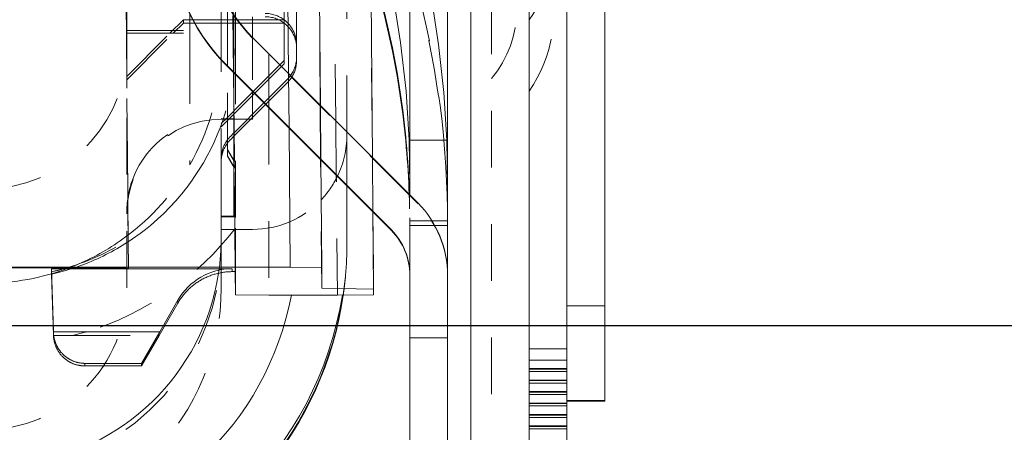
# Model space of a CAD drawing. Units: millimetres. Extents: x 1330 to 1910, y -5 to 882.
# Drawn here: x 1414 to 1429, y 440 to 447 of the extents above; entities that cross this region are included whole.
import ezdxf

# ---------------------------------------------------------------- set-up
doc = ezdxf.new("R2010")
doc.units = ezdxf.units.MM
for name, pattern in [('_..__..__..__.._', [1.8, 0.9, -0.9]), ('______..__..__..', [7.2, 2.7, -0.9, 0.9, -0.9, 0.9, -0.9]), ('________________', [0])]:
    doc.linetypes.add(name, pattern=pattern)
doc.layers.add('Ansichten', color=7, linetype='Continuous')
doc.layers.add('Maße', color=7, linetype='Continuous')
doc.dimstyles.get("Standard").update_dxf_attribs({"dimtxt": 0.18, "dimasz": 0.18, "dimexe": 0.18, "dimexo": 0.0625, "dimgap": 0.09, "dimtad": 0, "dimtih": 1, "dimtoh": 1, "dimdec": 4, "dimzin": 0, "dimdsep": 46, "dimtxsty": 'Standard', "dimcen": 0.09, "dimadec": 0, "dimazin": 0, "dimtfac": 1, "dimtdec": 4, "dimtofl": 0, "dimtmove": 0, "dimatfit": 3, "dimfxl": 0, "dimtolj": 1, "dimtzin": 0, "dimarcsym": 0})

# ---------------------------------------------------------------- blocks, each defined once
blk = doc.blocks.new('@725')
at = {"layer": 'Ansichten', "color": 7, "linetype": '________________', "lineweight": 9}
for p, q in [((1421.9, 486.623), (1421.9, 432.374)), ((1422.5, 486.623), (1422.5, 432.374)), ((1423.1, 442.121), (1423.1, 483.121)), ((1420.6, 453.521), (1420.6, 442.617)), ((1420, 452.259), (1420, 443.879)), ((1419.345, 451.603), (1419.407, 444.473)), ((1418.578, 445.302), (1418.53, 450.788)), ((1418.034, 450.293), (1418.073, 445.806)), ((1420.131, 443.748), (1417.503, 446.377)), ((1419.707, 443.324), (1417.079, 445.952)), ((1419.707, 443.315), (1417.079, 445.943)), ((1418.081, 444.941), (1418.1, 442.733)), ((1419.988, 444.75), (1420, 444.034)), ((1420, 444.75), (1419.988, 444.75)), ((1418.6, 442.73), (1418.585, 444.437)), ((1419.414, 443.608), (1419.425, 442.383)), ((1418.1, 442.733), (1400.8, 442.733)), ((1414.3, 442.659), (1414.299, 442.709)), ((1414.299, 442.709), (1414.334, 441.709)), ((1414.299, 442.709), (1414.496, 442.709)), ((1414.496, 442.709), (1415.525, 442.709)), ((1415.525, 442.709), (1415.525, 442.713)), ((1415.525, 442.709), (1415.525, 442.713)), ((1417.177, 442.709), (1415.525, 442.709)), ((1418.1, 442.733), (1418.6, 442.73)), ((1418.6, 442.4), (1418.6, 442.73)), ((1414.3, 442.623), (1414.3, 442.659)), ((1414.334, 441.646), (1414.3, 442.623)), ((1417.226, 442.663), (1417.177, 442.663)), ((1417.177, 442.663), (1417.226, 442.662)), ((1417.226, 442.295), (1417.222, 442.662)), ((1417.226, 442.663), (1417.226, 442.662)), ((1417.226, 442.662), (1417.226, 442.662)), ((1417.226, 442.295), (1417.226, 442.658)), ((1420, 442.617), (1420, 437.374)), ((1420.6, 442.617), (1420.6, 437.374)), ((1418.6, 442.4), (1419.425, 442.383)), ((1417.756, 442.29), (1417.226, 442.295)), ((1417.756, 442.29), (1418.848, 442.29)), ((1419.425, 442.296), (1418.848, 442.29)), ((1419.425, 442.383), (1419.425, 442.296)), ((1416.311, 442.163), (1416.013, 441.646)), ((1416.311, 442.209), (1416.023, 441.709)), ((1423.1, 440.617), (1423.1, 442.121)), ((1414.334, 441.709), (1414.334, 441.691)), ((1414.334, 441.646), (1414.334, 441.646)), ((1415.734, 441.206), (1416.023, 441.709)), ((1416.013, 441.646), (1415.734, 441.166)), ((1416.013, 441.646), (1416.013, 441.646)), ((1415.734, 441.166), (1414.834, 441.166)), ((1415.734, 441.166), (1415.734, 441.206)), ((1423.1, 440.604), (1422.5, 440.604)), ((1423.1, 440.604), (1423.1, 440.617))]:
    blk.add_line(p, q, dxfattribs=at)
at = {"layer": 'Ansichten', "color": 212, "linetype": '_..__..__..__.._', "lineweight": 9}
for p, q in [((1415.5, 446.228), (1415.5, 454.378)), ((1415.516, 443.78), (1415.442, 452.221)), ((1415.525, 442.713), (1415.442, 452.221)), ((1418.575, 445.305), (1418.527, 450.785)), ((1417.226, 446.308), (1417.226, 450.342)), ((1418.2, 446.07), (1418.2, 450.335)), ((1416.4, 449.863), (1416.4, 446.663)), ((1419, 444.879), (1419, 449.072)), ((1421.3, 448.817), (1421.3, 437.318)), ((1418, 446.013), (1418, 448.275)), ((1417.756, 447.721), (1417.756, 446.124)), ((1418.823, 445.056), (1418.801, 447.69)), ((1419.378, 447.696), (1419.406, 444.473)), ((1417.1, 445.922), (1417.1, 447.5)), ((1417.182, 447.5), (1417.197, 445.825)), ((1417.183, 447.5), (1417.198, 445.824)), ((1417, 446.226), (1417, 447.114)), ((1417.195, 445.827), (1417.186, 446.842)), ((1416.185, 446.448), (1416.4, 446.663)), ((1416.4, 446.663), (1416.4, 446.611)), ((1416.4, 446.663), (1417, 446.663)), ((1416.5, 446.757), (1416.5, 446.228)), ((1417, 446.663), (1417.1, 446.663)), ((1417.1, 446.663), (1417.188, 446.663)), ((1417.197, 445.825), (1417.188, 446.764)), ((1417.188, 446.663), (1417.189, 446.663)), ((1417.198, 445.824), (1417.189, 446.763)), ((1417.189, 446.663), (1417.19, 446.663)), ((1417.198, 445.824), (1417.19, 446.762)), ((1417.19, 446.663), (1418, 446.663)), ((1417.2, 446.663), (1417.2, 446.763)), ((1417.2, 445.837), (1417.2, 446.663)), ((1417.5, 446.711), (1417.5, 446.663)), ((1417.5, 446.663), (1417.5, 446.611)), ((1415.5, 446.491), (1417, 446.491)), ((1416.237, 446.448), (1416.4, 446.611)), ((1416.4, 446.611), (1417, 446.611)), ((1417, 446.611), (1417.1, 446.611)), ((1417.1, 446.611), (1417.188, 446.611)), ((1417.188, 446.611), (1417.19, 446.611)), ((1417.19, 446.611), (1417.191, 446.611)), ((1417.191, 446.611), (1418, 446.611)), ((1417.5, 446.611), (1417.5, 445.522)), ((1415.5, 446.448), (1417, 446.448)), ((1415.5, 445.763), (1416.185, 446.448)), ((1415.5, 445.711), (1416.237, 446.448)), ((1417.226, 446.308), (1417.226, 446.274)), ((1420, 443.87), (1417.503, 446.367)), ((1415.5, 445.578), (1415.5, 446.228)), ((1416.5, 446.228), (1416.5, 444.357)), ((1417, 446.025), (1417, 446.226)), ((1417, 444.035), (1417, 446.226)), ((1417.226, 446.224), (1417.226, 443.354)), ((1417, 444.035), (1417, 446.025)), ((1417.756, 446.124), (1417.756, 445.266)), ((1417.933, 445.946), (1418, 446.013)), ((1418, 445.961), (1418, 446.013)), ((1417.1, 444.603), (1417.1, 445.922)), ((1417.504, 445.517), (1417.933, 445.946)), ((1417.531, 445.491), (1417.959, 445.92)), ((1417.959, 445.92), (1418, 445.961)), ((1417.195, 445.797), (1417.195, 445.827)), ((1417.207, 444.411), (1417.195, 445.797)), ((1417.197, 445.825), (1417.197, 445.81)), ((1417.197, 445.811), (1417.197, 445.825)), ((1417.209, 444.408), (1417.197, 445.811)), ((1417.197, 445.81), (1417.209, 444.408)), ((1417.198, 445.821), (1417.198, 445.824)), ((1417.198, 445.824), (1417.198, 445.817)), ((1417.198, 445.817), (1417.198, 445.824)), ((1417.226, 442.658), (1417.198, 445.821)), ((1417.198, 445.817), (1417.21, 444.407)), ((1417.21, 444.413), (1417.198, 445.817)), ((1417.2, 445.822), (1417.2, 445.837)), ((1417.2, 445.538), (1417.2, 445.822)), ((1417.679, 445.342), (1418.054, 445.717)), ((1418.073, 445.806), (1418.081, 444.941)), ((1415.5, 445.574), (1415.5, 445.578)), ((1415.5, 442.406), (1415.5, 445.574)), ((1417.2, 445.439), (1417.2, 445.538)), ((1417.706, 445.316), (1418.054, 445.664)), ((1417.2, 445.237), (1417.2, 445.439)), ((1417.203, 445.216), (1417.504, 445.517)), ((1417.203, 445.164), (1417.531, 445.491)), ((1417.5, 445.522), (1417.5, 445.513)), ((1417.5, 445.513), (1417.5, 445.461)), ((1417.5, 445.461), (1417.5, 445.163)), ((1417.1, 445.113), (1417.2, 445.213)), ((1417.2, 445.213), (1417.2, 445.237)), ((1417.2, 445.213), (1417.202, 445.215)), ((1417.2, 444.863), (1417.2, 445.213)), ((1417.202, 445.215), (1417.203, 445.216)), ((1417.206, 444.869), (1417.679, 445.342)), ((1417.206, 444.817), (1417.706, 445.316)), ((1417.756, 445.266), (1417.756, 442.29)), ((1418.582, 444.44), (1418.575, 445.305)), ((1418.585, 444.437), (1418.578, 445.302)), ((1417, 445.013), (1417.1, 445.113)), ((1417, 445.092), (1417.078, 445.091)), ((1417.07, 445.083), (1417, 445.083)), ((1417, 444.961), (1417.1, 445.061)), ((1417.1, 445.083), (1417.07, 445.083)), ((1417.078, 445.091), (1417.1, 445.091)), ((1417.1, 445.061), (1417.201, 445.161)), ((1417.1, 445.091), (1417.13, 445.09)), ((1417.122, 445.083), (1417.1, 445.083)), ((1417.201, 445.083), (1417.122, 445.083)), ((1417.13, 445.09), (1417.201, 445.089)), ((1417.201, 445.161), (1417.202, 445.163)), ((1417.201, 445.089), (1417.203, 445.089)), ((1417.203, 445.083), (1417.201, 445.083)), ((1417.202, 445.163), (1417.203, 445.164)), ((1417.203, 445.089), (1417.204, 445.089)), ((1417.204, 445.083), (1417.203, 445.083)), ((1417.204, 445.089), (1417.423, 445.086)), ((1417.42, 445.083), (1417.204, 445.083)), ((1417.472, 445.083), (1417.42, 445.083)), ((1417.423, 445.086), (1417.475, 445.086)), ((1417.5, 445.083), (1417.472, 445.083)), ((1417.475, 445.086), (1417.5, 445.085)), ((1417.5, 445.163), (1417.5, 445.111)), ((1417.5, 445.111), (1417.5, 445.085)), ((1417.5, 445.085), (1417.5, 445.083)), ((1418.831, 444.191), (1418.823, 445.056)), ((1417.146, 444.81), (1417.203, 444.866)), ((1417.146, 444.757), (1417.204, 444.814)), ((1417.2, 444.424), (1417.2, 444.863)), ((1417.203, 444.866), (1417.205, 444.868)), ((1417.204, 444.814), (1417.205, 444.816)), ((1417.205, 444.868), (1417.206, 444.869)), ((1417.205, 444.816), (1417.206, 444.817)), ((1419, 444.022), (1419, 444.879)), ((1420.588, 444.75), (1420, 444.75)), ((1420.588, 444.75), (1420.6, 444.034)), ((1417.1, 444.603), (1417.21, 444.413)), ((1417.1, 444.597), (1417.1, 444.603)), ((1417.21, 444.407), (1417.1, 444.597)), ((1417.1, 444.503), (1417.1, 444.597)), ((1417, 444.456), (1417, 444.457)), ((1417.1, 444.503), (1417.21, 444.313)), ((1417.1, 444.498), (1417.1, 444.503)), ((1417.21, 444.307), (1417.1, 444.498)), ((1418.6, 442.4), (1418.582, 444.44)), ((1419.406, 444.473), (1419.414, 443.608)), ((1419.407, 444.473), (1419.414, 443.608)), ((1417.2, 444.324), (1417.2, 444.424)), ((1417.2, 443.542), (1417.2, 444.324)), ((1417.208, 444.31), (1417.207, 444.411)), ((1417.217, 443.343), (1417.208, 444.31)), ((1417.209, 444.408), (1417.21, 444.307)), ((1417.21, 444.313), (1417.209, 444.408)), ((1418.848, 442.29), (1418.831, 444.191)), ((1417, 443.532), (1417, 444.035)), ((1417, 443.185), (1417, 444.035)), ((1419, 443.181), (1419, 444.022)), ((1420, 443.879), (1420, 443.87)), ((1420, 442.617), (1420, 443.87)), ((1420.131, 443.739), (1420, 443.87)), ((1415.516, 443.78), (1415.521, 443.169)), ((1420.6, 443.395), (1420.598, 443.658)), ((1417.2, 443.542), (1417, 443.542)), ((1417, 443.185), (1417, 443.532)), ((1417, 443.532), (1417.2, 443.532)), ((1417.2, 443.532), (1417.2, 443.542)), ((1419.414, 443.608), (1419.425, 442.296)), ((1417.222, 442.662), (1417.217, 443.343)), ((1417.226, 443.354), (1417.226, 442.733)), ((1420.6, 443.469), (1420, 443.469)), ((1420.6, 443.395), (1420, 443.395)), ((1417.217, 443.333), (1417, 443.333)), ((1417, 443.185), (1417, 443.089)), ((1417.226, 443.333), (1417.217, 443.333)), ((1417.5, 443.333), (1417.226, 443.333)), ((1419, 443.093), (1419, 443.181)), ((1415.525, 442.713), (1415.521, 443.172)), ((1415.521, 443.172), (1415.521, 443.169)), ((1417, 442.647), (1417, 443.089)), ((1417.226, 442.733), (1417.226, 442.671)), ((1417, 442.406), (1417, 442.647)), ((1418.959, 442.421), (1418.974, 442.551)), ((1418.974, 442.551), (1418.977, 442.588)), ((1418.942, 442.291), (1418.959, 442.421)), ((1414.334, 441.646), (1414.653, 441.646)), ((1414.637, 441.646), (1414.334, 441.646)), ((1414.832, 441.7), (1414.637, 441.646)), ((1414.637, 441.646), (1414.653, 441.646)), ((1414.653, 441.646), (1416.013, 441.646)), ((1414.653, 441.646), (1416.013, 441.646)), ((1420, 441.609), (1420.6, 441.609)), ((1422.5, 441.439), (1421.9, 441.439)), ((1422.5, 441.257), (1421.9, 441.257)), ((1421.9, 441.122), (1422.5, 441.122)), ((1421.9, 441.114), (1422.5, 441.114)), ((1422.5, 441.075), (1421.9, 441.075)), ((1421.9, 440.94), (1422.5, 440.94)), ((1421.9, 440.932), (1422.5, 440.932)), ((1422.5, 440.893), (1421.9, 440.893)), ((1421.9, 440.758), (1422.5, 440.758)), ((1421.9, 440.75), (1422.5, 440.75)), ((1422.5, 440.711), (1421.9, 440.711)), ((1421.9, 440.576), (1422.5, 440.576)), ((1421.9, 440.568), (1422.5, 440.568)), ((1422.5, 440.529), (1421.9, 440.529)), ((1421.9, 440.394), (1422.5, 440.394)), ((1421.9, 440.386), (1422.5, 440.386)), ((1422.5, 440.347), (1421.9, 440.347)), ((1421.9, 440.213), (1422.5, 440.213)), ((1421.9, 440.204), (1422.5, 440.204)), ((1422.5, 440.165), (1421.9, 440.165))]:
    blk.add_line(p, q, dxfattribs=at)
at = {"layer": 'Ansichten', "color": 253, "linetype": '________________', "lineweight": 9}
for p, q in [((1420.971, 437.321), (1420.971, 448.821)), ((1417.079, 445.943), (1417.079, 445.952)), ((1419.707, 443.324), (1419.707, 443.315)), ((1417.177, 442.709), (1417.177, 442.663)), ((1416.311, 442.209), (1416.311, 442.163)), ((1423.1, 442.121), (1422.5, 442.121)), ((1416.023, 441.709), (1414.334, 441.709)), ((1414.334, 441.691), (1414.334, 441.646)), ((1414.834, 441.206), (1415.734, 441.206)), ((1414.834, 441.166), (1414.834, 441.206)), ((1422.5, 440.617), (1423.1, 440.617))]:
    blk.add_line(p, q, dxfattribs=at)
at = {"layer": 'Ansichten', "color": 7, "linetype": '________________', "lineweight": 9, "extrusion": (0, 0, -1)}
for points in [[(-1419.572, 447.856), (-1419.732, 447.079), (-1419.854, 446.303), (-1419.94, 445.527), (-1419.988, 444.75)], [(-1416.311, 442.163), (-1416.319, 442.176), (-1416.326, 442.188), (-1416.334, 442.201), (-1416.342, 442.213), (-1416.35, 442.225), (-1416.359, 442.237), (-1416.369, 442.251), (-1416.379, 442.265), (-1416.39, 442.279), (-1416.4, 442.292), (-1416.41, 442.304), (-1416.42, 442.316), (-1416.43, 442.327), (-1416.44, 442.338), (-1416.45, 442.349), (-1416.461, 442.36), (-1416.471, 442.371), (-1416.482, 442.382), (-1416.494, 442.393), (-1416.507, 442.405), (-1416.52, 442.416), (-1416.533, 442.427), (-1416.546, 442.438), (-1416.559, 442.449), (-1416.572, 442.459), (-1416.585, 442.469), (-1416.599, 442.479), (-1416.613, 442.488), (-1416.627, 442.498), (-1416.641, 442.507), (-1416.655, 442.516), (-1416.669, 442.524), (-1416.684, 442.532), (-1416.698, 442.541), (-1416.713, 442.549), (-1416.729, 442.557), (-1416.744, 442.564), (-1416.76, 442.572), (-1416.776, 442.579), (-1416.792, 442.585), (-1416.807, 442.592), (-1416.823, 442.598), (-1416.839, 442.604), (-1416.855, 442.61), (-1416.872, 442.615), (-1416.888, 442.62), (-1416.905, 442.625), (-1416.921, 442.63), (-1416.938, 442.634), (-1416.955, 442.638), (-1416.972, 442.641), (-1416.988, 442.645), (-1417.005, 442.648), (-1417.022, 442.651), (-1417.039, 442.653), (-1417.056, 442.655), (-1417.072, 442.657), (-1417.089, 442.659), (-1417.106, 442.66), (-1417.121, 442.661), (-1417.135, 442.662), (-1417.15, 442.662), (-1417.165, 442.663), (-1417.18, 442.663), (-1417.195, 442.663), (-1417.21, 442.662), (-1417.226, 442.662)], [(-1414.834, 441.166), (-1414.826, 441.166), (-1414.817, 441.166), (-1414.809, 441.166), (-1414.801, 441.167), (-1414.792, 441.167), (-1414.784, 441.168), (-1414.776, 441.169), (-1414.767, 441.17), (-1414.759, 441.171), (-1414.751, 441.172), (-1414.743, 441.174), (-1414.734, 441.175), (-1414.726, 441.177), (-1414.718, 441.179), (-1414.71, 441.181), (-1414.702, 441.183), (-1414.694, 441.185), (-1414.686, 441.187), (-1414.678, 441.19), (-1414.67, 441.193), (-1414.662, 441.195), (-1414.654, 441.198), (-1414.647, 441.201), (-1414.639, 441.204), (-1414.631, 441.208), (-1414.624, 441.211), (-1414.616, 441.215), (-1414.609, 441.218), (-1414.601, 441.222), (-1414.594, 441.226), (-1414.587, 441.23), (-1414.579, 441.234), (-1414.572, 441.238), (-1414.565, 441.243), (-1414.558, 441.247), (-1414.551, 441.252), (-1414.544, 441.257), (-1414.538, 441.262), (-1414.531, 441.266), (-1414.524, 441.272), (-1414.518, 441.277), (-1414.511, 441.282), (-1414.505, 441.287), (-1414.499, 441.293), (-1414.493, 441.299), (-1414.487, 441.304), (-1414.481, 441.31), (-1414.475, 441.316), (-1414.469, 441.322), (-1414.463, 441.328), (-1414.458, 441.334), (-1414.452, 441.341), (-1414.447, 441.347), (-1414.442, 441.353), (-1414.437, 441.36), (-1414.432, 441.367), (-1414.427, 441.373), (-1414.422, 441.38), (-1414.417, 441.387), (-1414.413, 441.394), (-1414.408, 441.401), (-1414.404, 441.408), (-1414.4, 441.415), (-1414.396, 441.423), (-1414.392, 441.43), (-1414.388, 441.437), (-1414.384, 441.445), (-1414.381, 441.452), (-1414.377, 441.46), (-1414.374, 441.468), (-1414.371, 441.475), (-1414.367, 441.483), (-1414.365, 441.491), (-1414.362, 441.499), (-1414.359, 441.507), (-1414.357, 441.515), (-1414.354, 441.522), (-1414.352, 441.531), (-1414.35, 441.539), (-1414.348, 441.547), (-1414.346, 441.555), (-1414.344, 441.563), (-1414.342, 441.571), (-1414.341, 441.579), (-1414.34, 441.588), (-1414.338, 441.596), (-1414.337, 441.604), (-1414.336, 441.612), (-1414.336, 441.621), (-1414.335, 441.629), (-1414.335, 441.637), (-1414.334, 441.646)]]:
    blk.add_lwpolyline(points, dxfattribs=at)
at = {"layer": 'Ansichten', "color": 212, "linetype": '_..__..__..__.._', "lineweight": 9, "extrusion": (0, 0, -1)}
blk.add_lwpolyline([(-1420.173, 447.841), (-1420.186, 447.784), (-1420.34, 447.026), (-1420.458, 446.268), (-1420.541, 445.509), (-1420.588, 444.75)], dxfattribs=at)
at = {"layer": 'Ansichten', "color": 212, "linetype": '_..__..__..__.._', "lineweight": 9}
blk.add_lwpolyline([(1414.3, 442.623), (1414.406, 442.648), (1414.529, 442.682), (1414.661, 442.723), (1414.802, 442.773), (1414.896, 442.81), (1414.896, 442.81, 0.052918), (1415.592, 443.183), (1415.71, 443.267), (1415.796, 443.332), (1415.876, 443.397), (1415.988, 443.494), (1416.087, 443.587), (1416.087, 443.587, 0.049817), (1416.568, 444.155), (1416.642, 444.267), (1416.717, 444.391), (1416.717, 444.391, 0.132621), (1417.226, 446.274)], format="xyb", dxfattribs=at)
at = {"layer": 'Ansichten', "color": 7, "linetype": '________________', "lineweight": 9}
blk.add_lwpolyline([(1414.334, 441.691), (1414.335, 441.683), (1414.335, 441.674), (1414.336, 441.666), (1414.336, 441.658), (1414.337, 441.649), (1414.338, 441.641), (1414.34, 441.633), (1414.341, 441.625), (1414.342, 441.616), (1414.344, 441.608), (1414.346, 441.6), (1414.348, 441.592), (1414.35, 441.584), (1414.352, 441.576), (1414.354, 441.568), (1414.357, 441.56), (1414.359, 441.552), (1414.362, 441.544), (1414.365, 441.536), (1414.367, 441.528), (1414.371, 441.52), (1414.374, 441.513), (1414.377, 441.505), (1414.381, 441.497), (1414.384, 441.49), (1414.388, 441.482), (1414.392, 441.475), (1414.396, 441.467), (1414.4, 441.46), (1414.404, 441.453), (1414.408, 441.446), (1414.413, 441.439), (1414.417, 441.432), (1414.422, 441.425), (1414.427, 441.418), (1414.432, 441.411), (1414.437, 441.404), (1414.442, 441.398), (1414.447, 441.391), (1414.452, 441.385), (1414.458, 441.378), (1414.463, 441.372), (1414.469, 441.366), (1414.475, 441.36), (1414.481, 441.354), (1414.487, 441.348), (1414.493, 441.342), (1414.499, 441.337), (1414.505, 441.331), (1414.511, 441.326), (1414.518, 441.32), (1414.524, 441.315), (1414.531, 441.31), (1414.538, 441.305), (1414.544, 441.3), (1414.551, 441.295), (1414.558, 441.29), (1414.565, 441.286), (1414.572, 441.281), (1414.579, 441.277), (1414.587, 441.273), (1414.594, 441.269), (1414.601, 441.265), (1414.609, 441.261), (1414.616, 441.257), (1414.624, 441.253), (1414.631, 441.25), (1414.639, 441.246), (1414.647, 441.243), (1414.654, 441.24), (1414.662, 441.237), (1414.67, 441.234), (1414.678, 441.232), (1414.686, 441.229), (1414.694, 441.227), (1414.702, 441.224), (1414.71, 441.222), (1414.718, 441.22), (1414.726, 441.218), (1414.734, 441.216), (1414.743, 441.215), (1414.751, 441.213), (1414.759, 441.212), (1414.767, 441.211), (1414.776, 441.21), (1414.784, 441.209), (1414.792, 441.208), (1414.801, 441.207), (1414.809, 441.207), (1414.817, 441.206), (1414.826, 441.206), (1414.834, 441.206)], dxfattribs=at)
at = {"layer": 'Ansichten', "color": 212, "linetype": '_..__..__..__.._', "lineweight": 9}
for centre, radius, start, end in [((1420, 447.955), 2.3, 325.6988, 7.1665), ((1420, 446.826), 1.7, 319.8808, 40.1192), ((1420, 446.826), 2.3, 325.6988, 14.2065), ((1417.7, 446.07), 0.5, 323.8888, 360), ((1417.7, 446.018), 0.5, 328.2126, 360), ((1417.7, 446.07), 0.5, 315, 323.8888), ((1417.7, 446.018), 0.5, 315, 328.2126)]:
    blk.add_arc(centre, radius, start, end, dxfattribs=at)
at = {"layer": 'Ansichten', "color": 212, "linetype": '_..__..__..__.._', "lineweight": 9, "extrusion": (0, 0, -1)}
for centre, radius, start, end in [((-1417.7, 446.263), 0.5, 90, 126.8699), ((-1417.7, 446.211), 0.5, 90, 126.8699), ((-1417.7, 446.263), 0.5, 126.8699, 180), ((-1417.7, 446.211), 0.5, 126.8699, 180), ((-1417.5, 444.456), 0.5, 0, 36.8703), ((-1417.5, 444.456), 0.5, 36.8703, 45), ((-1417.5, 444.404), 0.5, 36.8703, 45), ((-1417.5, 444.404), 0.5, 0, 36.8703), ((-1413.49, 446.2), 4.696, 217.2996, 253.0304), ((-1413.488, 446.158), 4.656, 252.8515, 253.2199)]:
    blk.add_arc(centre, radius, start, end, dxfattribs=at)
at = {"layer": 'Ansichten', "color": 253, "linetype": '________________', "lineweight": 9, "extrusion": (0, 0, -1)}
blk.add_arc((-1413.401, 443.185), 4.8, 190.7485, 262.8015, dxfattribs=at)
at = {"layer": 'Ansichten', "color": 7, "linetype": '________________', "lineweight": 9}
blk.add_arc((1413.373, 443.134), 5.632, 288.1126, 351.3945, dxfattribs=at)
at = {"layer": 'Ansichten', "color": 7, "linetype": '________________', "lineweight": 9, "extrusion": (0, 0, -1)}
for centre, major_axis, ratio, start_param, end_param in [((1419.2, 448.074), (3, 0), 0.999995, 2.356194, 3.141593), ((1419.2, 448.064), (3, 0), 0.999995, 2.356194, 3.141593), ((1419.2, 448.074), (2.4, 0), 0.999995, 2.356194, 3.141593), ((1406.1, 443.468), (-13.9, 0), 0.996016, 2.879793, 3.045245), ((1406.1, 443.468), (-13.9, 0), 0.996016, 3.045245, 3.050848), ((1406.1, 443.468), (-13.9, 0), 0.996016, 3.050848, 3.111382), ((1419, 442.617), (1.6, 0), 0.999995, 5.497787, 6.283185), ((1419, 442.608), (1, 0), 0.999995, 5.497787, 6.283185), ((1413.525, 442.713), (2, 0), 0.005533, 4.712465, 6.283185)]:
    blk.add_ellipse(centre, major_axis=major_axis, ratio=ratio, start_param=start_param, end_param=end_param, dxfattribs=at)
at = {"layer": 'Ansichten', "color": 212, "linetype": '_..__..__..__.._', "lineweight": 9, "extrusion": (0, 0, -1)}
for centre, major_axis, ratio, start_param, end_param in [((1419.2, 448.064), (2.4, 0), 0.999995, 2.356194, 3.141593), ((1406.1, 443.468), (-14.5, 0), 0.996016, 2.879793, 3.123601), ((1417, 443.592), (-1.065, 1.071), 0.986452, 5.868219, 7.072496), ((1417, 443.614), (1.5, 0), 0.99475, 3.141593, 3.508112), ((1406.1, 443.468), (-13.9, 0), 0.996016, 3.111382, 3.122824)]:
    blk.add_ellipse(centre, major_axis=major_axis, ratio=ratio, start_param=start_param, end_param=end_param, dxfattribs=at)
at = {"layer": 'Ansichten', "color": 212, "linetype": '_..__..__..__.._', "lineweight": 9}
for centre, major_axis, ratio, start_param, end_param in [((1406.1, 443.396), (0, 14.558), 0.996042, 4.730381, 4.974188), ((1413.25, 446.228), (-2.25, 0), 0.999986, 3.078543, 3.141593), ((1413.25, 446.238), (-2.66, 2.652), 0.996982, 3.871663, 3.923968), ((1413.25, 446.228), (-2.25, 0), 0.999986, 1.570796, 3.078543), ((1413.25, 446.238), (-2.66, 2.652), 0.996982, 3.401653, 3.871663), ((1417, 443.583), (-1.5, 0), 0.999986, 4.712389, 6.283185), ((1417.5, 444.833), (-1.5, 0), 0.999986, 2.687075, 3.141593), ((1413.25, 446.228), (-3.75, 0), 0.999986, 2.207842, 2.619278), ((1417.5, 444.833), (-1.5, 0), 0.999986, 2.384872, 2.687075), ((1417.5, 444.833), (-1.5, 0), 0.999986, 1.570796, 2.384872), ((1406.1, 443.396), (0, 13.955), 0.996042, 4.731158, 4.747651), ((1419, 442.608), (-1.6, 0), 0.999995, 3.141593, 3.926991), ((1413.25, 446.228), (-3.75, 0), 0.999986, 1.977625, 2.207842), ((1413.4, 443.185), (-3.6, 0), 0.999986, 2.989052, 3.141593), ((1413.4, 443.089), (-3.6, 0), 0.999986, 1.688716, 3.141593), ((1413.484, 446.311), (0, 3.742), 0.999967, 3.415352, 3.717258), ((1413.4, 443.093), (-5.6, 0), 0.999986, 3.051229, 3.141593), ((1413.484, 446.311), (0, 3.742), 0.999967, 3.361535, 3.415352), ((1413.25, 446.228), (-3.75, 0), 0.999986, 1.933455, 1.977625), ((1413.4, 443.093), (-5.6, 0), 0.999986, 3.02129, 3.051229), ((1413.25, 442.406), (-3.75, 0), 0.999986, 1.570796, 3.141593), ((1413.25, 442.406), (-2.25, 0), 0.999986, 1.570796, 3.141593), ((1413.4, 443.093), (-5.6, 0), 0.999986, 2.99794, 3.02129)]:
    blk.add_ellipse(centre, major_axis=major_axis, ratio=ratio, start_param=start_param, end_param=end_param, dxfattribs=at)
at = {"layer": 'Ansichten', "color": 7, "linetype": '________________', "lineweight": 9}
for centre, major_axis, ratio, start_param, end_param in [((1406.1, 443.396), (0, 13.955), 0.996042, 4.808824, 4.974188), ((1406.1, 443.396), (0, 13.955), 0.996042, 4.801369, 4.808824), ((1406.1, 443.396), (0, 13.955), 0.996042, 4.747651, 4.801369), ((1419, 442.617), (-1, 0), 0.999995, 3.141593, 3.926991), ((1413.25, 446.228), (-3.75, 0), 0.999986, 1.570796, 1.933455), ((1417.177, 441.709), (-1, 0), 0.999985, 4.712389, 5.759587), ((1413.4, 443.185), (-3.6, 0), 0.999986, 1.688716, 2.989052), ((1413.4, 443.093), (-5.6, 0), 0.999986, 1.888578, 2.99794)]:
    blk.add_ellipse(centre, major_axis=major_axis, ratio=ratio, start_param=start_param, end_param=end_param, dxfattribs=at)
at = {"layer": 'Ansichten', "color": 253, "linetype": '________________', "lineweight": 9, "extrusion": (0, 0, -1)}
blk.add_ellipse((1413.4, 443.181), major_axis=(5.6, 0), ratio=0.999986, start_param=0.159661, end_param=1.445001, dxfattribs=at)
blk = doc.blocks.new('*D16')
at = {"layer": 'Defpoints', "color": 0}
for p in [(1351.226, 441.804), (1430.321, 441.804), (1587.5, 410.504)]:
    blk.add_point(p, dxfattribs=at)
at = {"layer": 'Maße', "color": 0, "lineweight": -2}
for p, q in [((1430.259, 441.804), (1345.046, 441.804)), ((1345.226, 422.504), (1345.226, 429.804)), ((1587.438, 410.504), (1345.046, 410.504))]:
    blk.add_line(p, q, dxfattribs=at)
at = {"layer": 'Maße', "color": 0}
for points in [[(1347.226, 429.804), (1343.226, 429.804), (1345.226, 441.804)], [(1343.226, 422.504), (1347.226, 422.504), (1345.226, 410.504)]]:
    blk.add_solid(points, dxfattribs=at)
at = {"layer": 'Maße', "color": 0, "insert": (1339.136, 426.154), "char_height": 12, "attachment_point": 5, "rotation": 90}
blk.add_mtext('\\A1;31', dxfattribs=at)
blk = doc.blocks.new('*D17')
at = {"layer": 'Defpoints', "color": 0}
for p in [(1351.226, 473.822), (1436.7, 473.822), (1430.321, 441.804)]:
    blk.add_point(p, dxfattribs=at)
at = {"layer": 'Maße', "color": 0, "lineweight": -2}
for p, q in [((1345.226, 473.822), (1345.226, 513.012)), ((1436.638, 473.822), (1345.046, 473.822)), ((1345.226, 453.804), (1345.226, 461.822)), ((1430.259, 441.804), (1345.046, 441.804))]:
    blk.add_line(p, q, dxfattribs=at)
at = {"layer": 'Maße', "color": 0}
for points in [[(1347.226, 461.822), (1343.226, 461.822), (1345.226, 473.822)], [(1343.226, 453.804), (1347.226, 453.804), (1345.226, 441.804)]]:
    blk.add_solid(points, dxfattribs=at)
at = {"layer": 'Maße', "color": 0, "insert": (1339.136, 503.208), "char_height": 12, "attachment_point": 5, "rotation": 90}
blk.add_mtext('\\A1;32', dxfattribs=at)

msp = doc.modelspace()

# ---------------------------------------------------------------- block references
at = {"layer": 'Ansichten', "color": 7, "linetype": '______..__..__..', "lineweight": 9}
msp.add_blockref('@725', (0, 0), dxfattribs=at)

# ---------------------------------------------------------------- dimensions: what is measured, and where the dimension line sits
at = {"layer": 'Maße', "color": 5}
for base, p1, p2, override, picture, middle in [((1345.226, 473.822), (1430.321, 441.804), (1436.7, 473.822), {"dimtxt": 12, "dimasz": 12, "dimtad": 1, "dimjust": 0, "dimtih": 0, "dimtoh": 0, "dimdec": 1, "dimlfac": 1, "dimzin": 8, "dimsah": 1, "dimse1": 0, "dimse2": 0, "dimsd1": 0, "dimsd2": 0, "dimadec": 2, "dimazin": 2, "dimtol": 0, "dimtp": 0, "dimtm": 0, "dimtfac": 0.5, "dimtzin": 8}, '*D17', (1345.226, 503.208)), ((1345.226, 441.804), (1587.5, 410.504), (1430.321, 441.804), {"dimtxt": 12, "dimasz": 12, "dimtad": 1, "dimjust": 0, "dimtih": 0, "dimtoh": 0, "dimdec": 0, "dimlfac": 1, "dimzin": 8, "dimsah": 1, "dimse1": 0, "dimse2": 0, "dimsd1": 0, "dimsd2": 0, "dimadec": 2, "dimazin": 2, "dimtol": 0, "dimtp": 0, "dimtm": 0, "dimtfac": 0.5, "dimtzin": 8}, '*D16', (1345.226, 426.154))]:
    dim = msp.add_linear_dim(base=base, p1=p1, p2=p2, angle=90, dimstyle='Standard', override=override, dxfattribs=at)
    dim.commit()
    dim.dimension.update_dxf_attribs({"geometry": picture, "text_midpoint": middle, "dimtype": 160})

doc.saveas('drawing.dxf')
